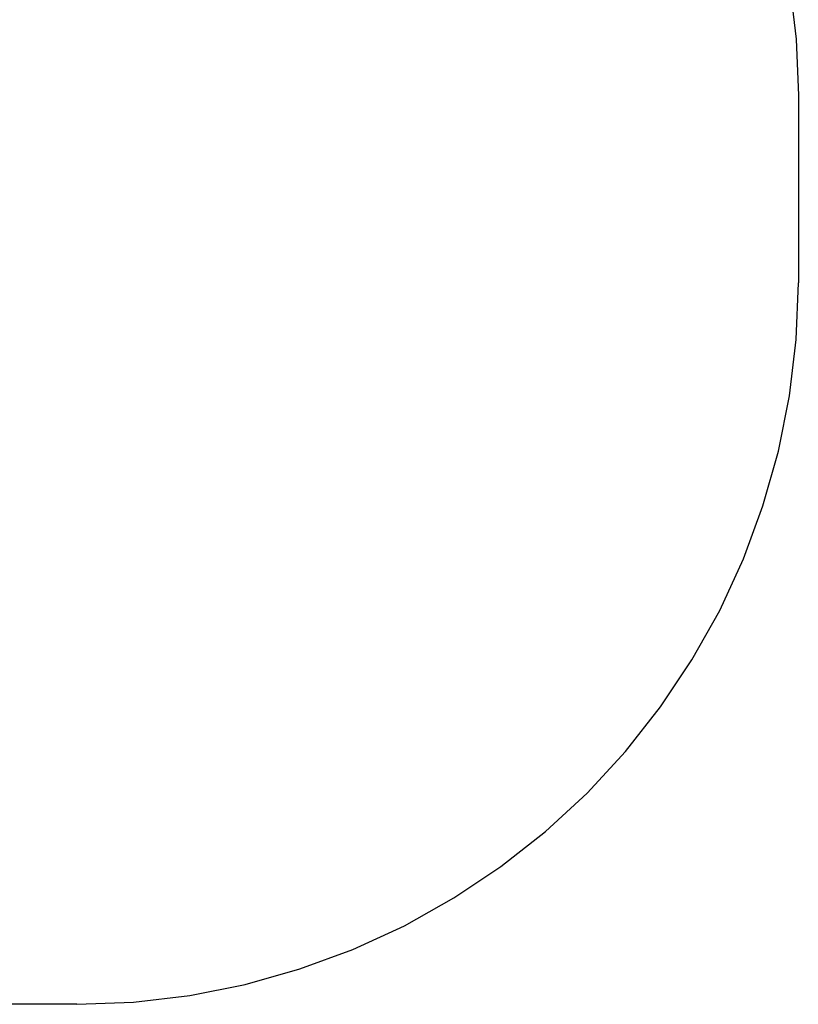
# Model space of a CAD drawing. Extents: x -2134 to 1687, y -1377 to 1348.
# Drawn here: x 567 to 1646, y -1336 to 29 of the extents above; entities that cross this region are included whole.
import ezdxf

# ---------------------------------------------------------------- set-up
doc = ezdxf.new("R2010")
doc.units = 0
doc.layers.get('0').update_dxf_attribs({"linetype": 'CONTINUOUS'})

msp = doc.modelspace()

# ---------------------------------------------------------------- linework, layer by layer
for p, q in [((1633.6, 79.7), (1642.9, 1.7)), ((1642.9, 1.7), (1646, -76.7)), ((1646, -76.7), (1646, -336.2)), ((1642.9, -414.6), (1646, -336.2)), ((1633.6, -492.6), (1642.9, -414.6)), ((1618.3, -569.6), (1633.6, -492.6)), ((1597, -645.2), (1618.3, -569.6)), ((1569.8, -718.9), (1597, -645.2)), ((1537, -790.2), (1569.8, -718.9)), ((1498.6, -858.7), (1537, -790.2)), ((1455, -924), (1498.6, -858.7)), ((1406.4, -985.6), (1455, -924)), ((1353.1, -1043.3), (1406.4, -985.6)), ((1295.4, -1096.6), (1353.1, -1043.3)), ((1233.7, -1145.2), (1295.4, -1096.6)), ((1168.5, -1188.8), (1233.7, -1145.2)), ((1099.9, -1227.2), (1168.5, -1188.8)), ((1028.6, -1260), (1099.9, -1227.2)), ((955, -1287.2), (1028.6, -1260)), ((879.4, -1308.5), (955, -1287.2)), ((802.4, -1323.9), (879.4, -1308.5)), ((646, -1336.2), (-629, -1336.2)), ((646, -1336.2), (724.4, -1333.1)), ((724.4, -1333.1), (802.4, -1323.9))]:
    msp.add_line(p, q)

doc.saveas('drawing.dxf')
